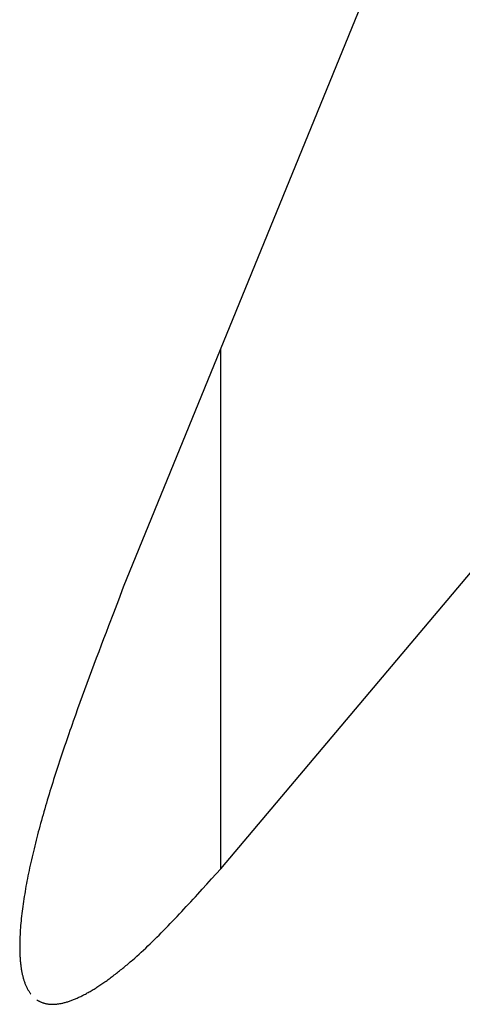
# Model space of a CAD drawing. Units: millimetres. Extents: x 0 to 841, y 0 to 594.
# Drawn here: x 362 to 362, y 347 to 347 of the extents above; entities that cross this region are included whole.
import ezdxf

# ---------------------------------------------------------------- set-up
doc = ezdxf.new("R2010")
doc.units = ezdxf.units.MM
doc.layers.add('SLD-0', color=179, linetype='Continuous')

msp = doc.modelspace()

# ---------------------------------------------------------------- linework, layer by layer
at = {"layer": 'SLD-0'}
for p, q in [((362.49993, 347.38144), (362.26987, 346.81768)), ((362.29858, 346.73473), (362.60143, 347.09352)), ((362.29858, 346.73473), (362.29858, 346.88803)), ((362.26987, 346.81768), (362.26841, 346.81387)), ((362.26841, 346.81387), (362.26695, 346.81007)), ((362.26695, 346.81007), (362.2655, 346.80627)), ((362.26478, 346.80437), (362.26405, 346.80248)), ((362.2655, 346.80627), (362.26478, 346.80437)), ((362.26405, 346.80248), (362.26334, 346.80059)), ((362.26262, 346.7987), (362.26191, 346.79681)), ((362.26334, 346.80059), (362.26262, 346.7987)), ((362.26191, 346.79681), (362.26121, 346.79493)), ((362.26051, 346.79305), (362.25981, 346.79117)), ((362.26121, 346.79493), (362.26051, 346.79305)), ((362.25981, 346.79117), (362.25912, 346.7893)), ((362.25843, 346.78743), (362.25775, 346.78557)), ((362.25912, 346.7893), (362.25843, 346.78743)), ((362.25775, 346.78557), (362.25708, 346.78371)), ((362.25641, 346.78186), (362.25575, 346.78002)), ((362.25708, 346.78371), (362.25641, 346.78186)), ((362.2551, 346.77818), (362.25477, 346.77726)), ((362.25575, 346.78002), (362.2551, 346.77818)), ((362.25413, 346.77543), (362.25382, 346.77451)), ((362.25445, 346.77634), (362.25413, 346.77543)), ((362.25477, 346.77726), (362.25445, 346.77634)), ((362.25319, 346.77269), (362.25288, 346.77179)), ((362.2535, 346.7736), (362.25319, 346.77269)), ((362.25382, 346.77451), (362.2535, 346.7736)), ((362.25226, 346.76998), (362.25196, 346.76908)), ((362.25257, 346.77088), (362.25226, 346.76998)), ((362.25288, 346.77179), (362.25257, 346.77088)), ((362.25136, 346.76728), (362.25106, 346.76638)), ((362.25166, 346.76818), (362.25136, 346.76728)), ((362.25196, 346.76908), (362.25166, 346.76818)), ((362.25019, 346.76371), (362.2499, 346.76282)), ((362.25047, 346.7646), (362.25019, 346.76371)), ((362.25077, 346.76549), (362.25047, 346.7646)), ((362.25106, 346.76638), (362.25077, 346.76549)), ((362.24933, 346.76105), (362.24906, 346.76017)), ((362.24962, 346.76193), (362.24933, 346.76105)), ((362.2499, 346.76282), (362.24962, 346.76193)), ((362.24851, 346.75841), (362.24824, 346.75754)), ((362.24878, 346.75929), (362.24851, 346.75841)), ((362.24906, 346.76017), (362.24878, 346.75929)), ((362.24745, 346.75493), (362.24719, 346.75407)), ((362.24771, 346.7558), (362.24745, 346.75493)), ((362.24797, 346.75667), (362.24771, 346.7558)), ((362.24824, 346.75754), (362.24797, 346.75667)), ((362.24669, 346.75235), (362.24644, 346.7515)), ((362.24694, 346.75321), (362.24669, 346.75235)), ((362.24719, 346.75407), (362.24694, 346.75321)), ((362.24596, 346.74979), (362.24572, 346.74894)), ((362.2462, 346.75064), (362.24596, 346.74979)), ((362.24644, 346.7515), (362.2462, 346.75064)), ((362.24503, 346.74642), (362.24481, 346.74558)), ((362.24526, 346.74726), (362.24503, 346.74642)), ((362.24549, 346.7481), (362.24526, 346.74726)), ((362.24572, 346.74894), (362.24549, 346.7481)), ((362.24437, 346.74392), (362.24416, 346.74309)), ((362.24459, 346.74475), (362.24437, 346.74392)), ((362.24481, 346.74558), (362.24459, 346.74475)), ((362.24355, 346.74063), (362.24335, 346.73981)), ((362.24375, 346.74145), (362.24355, 346.74063)), ((362.24395, 346.74227), (362.24375, 346.74145)), ((362.24416, 346.74309), (362.24395, 346.74227)), ((362.24297, 346.73819), (362.24279, 346.73739)), ((362.24316, 346.739), (362.24297, 346.73819)), ((362.24335, 346.73981), (362.24316, 346.739)), ((362.24226, 346.735), (362.24209, 346.73421)), ((362.24243, 346.73579), (362.24226, 346.735)), ((362.24261, 346.73659), (362.24243, 346.73579)), ((362.24279, 346.73739), (362.24261, 346.73659)), ((362.29586, 346.73171), (362.29858, 346.73473)), ((362.24162, 346.73187), (362.24147, 346.7311)), ((362.24177, 346.73265), (362.24162, 346.73187)), ((362.24193, 346.73343), (362.24177, 346.73265)), ((362.24209, 346.73421), (362.24193, 346.73343)), ((362.29451, 346.73021), (362.29586, 346.73171)), ((362.24105, 346.72881), (362.24092, 346.72805)), ((362.24118, 346.72957), (362.24105, 346.72881)), ((362.24132, 346.73033), (362.24118, 346.72957)), ((362.24147, 346.7311), (362.24132, 346.73033)), ((362.29315, 346.72871), (362.29451, 346.73021)), ((362.24067, 346.72656), (362.24055, 346.72582)), ((362.24079, 346.7273), (362.24067, 346.72656)), ((362.24092, 346.72805), (362.24079, 346.7273)), ((362.29045, 346.72574), (362.29112, 346.72648)), ((362.29112, 346.72648), (362.2918, 346.72722)), ((362.2918, 346.72722), (362.29315, 346.72871)), ((362.24023, 346.72362), (362.24013, 346.7229)), ((362.24033, 346.72435), (362.24023, 346.72362)), ((362.24044, 346.72508), (362.24033, 346.72435)), ((362.24055, 346.72582), (362.24044, 346.72508)), ((362.28775, 346.72282), (362.28842, 346.72354)), ((362.28842, 346.72354), (362.2891, 346.72427)), ((362.2891, 346.72427), (362.28977, 346.725)), ((362.28977, 346.725), (362.29045, 346.72574)), ((362.2398, 346.72007), (362.23973, 346.71938)), ((362.23987, 346.72077), (362.2398, 346.72007)), ((362.23996, 346.72148), (362.23987, 346.72077)), ((362.24004, 346.72219), (362.23996, 346.72148)), ((362.24013, 346.7229), (362.24004, 346.72219)), ((362.28507, 346.71997), (362.28574, 346.72067)), ((362.28574, 346.72067), (362.28641, 346.72138)), ((362.28641, 346.72138), (362.28708, 346.7221)), ((362.28708, 346.7221), (362.28775, 346.72282)), ((362.23955, 346.71733), (362.2395, 346.71666)), ((362.2396, 346.71801), (362.23955, 346.71733)), ((362.23966, 346.71869), (362.2396, 346.71801)), ((362.23973, 346.71938), (362.23966, 346.71869)), ((362.28173, 346.71652), (362.2824, 346.71719)), ((362.2824, 346.71719), (362.28306, 346.71788)), ((362.28306, 346.71788), (362.28373, 346.71857)), ((362.28373, 346.71857), (362.2844, 346.71926)), ((362.2844, 346.71926), (362.28507, 346.71997)), ((362.23939, 346.71469), (362.23936, 346.71405)), ((362.23942, 346.71534), (362.23939, 346.71469)), ((362.23946, 346.716), (362.23942, 346.71534)), ((362.2395, 346.71666), (362.23946, 346.716)), ((362.27909, 346.71387), (362.27975, 346.71452)), ((362.27975, 346.71452), (362.28041, 346.71518)), ((362.28041, 346.71518), (362.28107, 346.71584)), ((362.28107, 346.71584), (362.28173, 346.71652)), ((362.23933, 346.71278), (362.23932, 346.71215)), ((362.23932, 346.71215), (362.23932, 346.71185)), ((362.23932, 346.71185), (362.23932, 346.71154)), ((362.23932, 346.71154), (362.23932, 346.71123)), ((362.23934, 346.71341), (362.23933, 346.71278)), ((362.23936, 346.71405), (362.23934, 346.71341)), ((362.27646, 346.71134), (362.27712, 346.71196)), ((362.27712, 346.71196), (362.27777, 346.71259)), ((362.27777, 346.71259), (362.27843, 346.71323)), ((362.27843, 346.71323), (362.27909, 346.71387)), ((362.23932, 346.71123), (362.23933, 346.71093)), ((362.23933, 346.71093), (362.23933, 346.71063)), ((362.23933, 346.71063), (362.23934, 346.71033)), ((362.23934, 346.71033), (362.23935, 346.71003)), ((362.23935, 346.71003), (362.23936, 346.70974)), ((362.23936, 346.70974), (362.23937, 346.70945)), ((362.23937, 346.70945), (362.23938, 346.70916)), ((362.23938, 346.70916), (362.2394, 346.70887)), ((362.2394, 346.70887), (362.23942, 346.70858)), ((362.23942, 346.70858), (362.23944, 346.7083)), ((362.27322, 346.70838), (362.27386, 346.70895)), ((362.27386, 346.70895), (362.27451, 346.70954)), ((362.27451, 346.70954), (362.27516, 346.71013)), ((362.27516, 346.71013), (362.27581, 346.71073)), ((362.27581, 346.71073), (362.27646, 346.71134)), ((362.23944, 346.7083), (362.23946, 346.70802)), ((362.23946, 346.70802), (362.23948, 346.70774)), ((362.23948, 346.70774), (362.2395, 346.70746)), ((362.2395, 346.70746), (362.23953, 346.70718)), ((362.23953, 346.70718), (362.23956, 346.70691)), ((362.23956, 346.70691), (362.23959, 346.70664)), ((362.23959, 346.70664), (362.23962, 346.70637)), ((362.23962, 346.70637), (362.23965, 346.70611)), ((362.23965, 346.70611), (362.23969, 346.70584)), ((362.23969, 346.70584), (362.23972, 346.70558)), ((362.23972, 346.70558), (362.23976, 346.70532)), ((362.26971, 346.70539), (362.27003, 346.70565)), ((362.27003, 346.70565), (362.27034, 346.70591)), ((362.27034, 346.70591), (362.27066, 346.70617)), ((362.27066, 346.70617), (362.27098, 346.70644)), ((362.27098, 346.70644), (362.27129, 346.70671)), ((362.27129, 346.70671), (362.27161, 346.70698)), ((362.27161, 346.70698), (362.27193, 346.70725)), ((362.27193, 346.70725), (362.27225, 346.70753)), ((362.27225, 346.70753), (362.27257, 346.70781)), ((362.27257, 346.70781), (362.27322, 346.70838)), ((362.23976, 346.70532), (362.2398, 346.70507)), ((362.2398, 346.70507), (362.23985, 346.70482)), ((362.23985, 346.70482), (362.23989, 346.70456)), ((362.23989, 346.70456), (362.23994, 346.70432)), ((362.23994, 346.70432), (362.23999, 346.70407)), ((362.23999, 346.70407), (362.24004, 346.70383)), ((362.24004, 346.70383), (362.24009, 346.70359)), ((362.24009, 346.70359), (362.24014, 346.70335)), ((362.24014, 346.70335), (362.2402, 346.70311)), ((362.2402, 346.70311), (362.24026, 346.70288)), ((362.24026, 346.70288), (362.24032, 346.70265)), ((362.24032, 346.70265), (362.24038, 346.70243)), ((362.26599, 346.70248), (362.26629, 346.70271)), ((362.26629, 346.70271), (362.2666, 346.70294)), ((362.2666, 346.70294), (362.26691, 346.70317)), ((362.26691, 346.70317), (362.26721, 346.70341)), ((362.26721, 346.70341), (362.26752, 346.70364)), ((362.26752, 346.70364), (362.26783, 346.70389)), ((362.26783, 346.70389), (362.26814, 346.70413)), ((362.26814, 346.70413), (362.26846, 346.70438)), ((362.26846, 346.70438), (362.26877, 346.70462)), ((362.26877, 346.70462), (362.26908, 346.70488)), ((362.26908, 346.70488), (362.2694, 346.70513)), ((362.2694, 346.70513), (362.26971, 346.70539)), ((362.24038, 346.70243), (362.24045, 346.7022)), ((362.24045, 346.7022), (362.24051, 346.70198)), ((362.24051, 346.70198), (362.24058, 346.70176)), ((362.24058, 346.70176), (362.24065, 346.70155)), ((362.24065, 346.70155), (362.24072, 346.70134)), ((362.24072, 346.70134), (362.2408, 346.70113)), ((362.2408, 346.70113), (362.24088, 346.70092)), ((362.24088, 346.70092), (362.24096, 346.70072)), ((362.24096, 346.70072), (362.24104, 346.70052)), ((362.24104, 346.70052), (362.24112, 346.70032)), ((362.24112, 346.70032), (362.24121, 346.70012)), ((362.24121, 346.70012), (362.2413, 346.69993)), ((362.2413, 346.69993), (362.24139, 346.69974)), ((362.24139, 346.69974), (362.24148, 346.69956)), ((362.26182, 346.69961), (362.26211, 346.6998)), ((362.26211, 346.6998), (362.2624, 346.69999)), ((362.2624, 346.69999), (362.26269, 346.70018)), ((362.26269, 346.70018), (362.26299, 346.70037)), ((362.26299, 346.70037), (362.26328, 346.70057)), ((362.26328, 346.70057), (362.26358, 346.70077)), ((362.26358, 346.70077), (362.26387, 346.70098)), ((362.26387, 346.70098), (362.26417, 346.70118)), ((362.26417, 346.70118), (362.26447, 346.70139)), ((362.26447, 346.70139), (362.26477, 346.7016)), ((362.26477, 346.7016), (362.26508, 346.70182)), ((362.26508, 346.70182), (362.26538, 346.70204)), ((362.26538, 346.70204), (362.26568, 346.70226)), ((362.26568, 346.70226), (362.26599, 346.70248)), ((362.24148, 346.69956), (362.24157, 346.69938)), ((362.24157, 346.69938), (362.24167, 346.6992)), ((362.24167, 346.6992), (362.24177, 346.69902)), ((362.24177, 346.69902), (362.24187, 346.69885)), ((362.24187, 346.69885), (362.24197, 346.69868)), ((362.24197, 346.69868), (362.24208, 346.69852)), ((362.24208, 346.69852), (362.24219, 346.69835)), ((362.24219, 346.69835), (362.2423, 346.69819)), ((362.2423, 346.69819), (362.24241, 346.69804)), ((362.24241, 346.69804), (362.24253, 346.69789)), ((362.24253, 346.69789), (362.24264, 346.69774)), ((362.25653, 346.69672), (362.2568, 346.69684)), ((362.2568, 346.69684), (362.25707, 346.69697)), ((362.25707, 346.69697), (362.25733, 346.69709)), ((362.25733, 346.69709), (362.2576, 346.69723)), ((362.2576, 346.69723), (362.25788, 346.69736)), ((362.25788, 346.69736), (362.25815, 346.6975)), ((362.25815, 346.6975), (362.25842, 346.69764)), ((362.25842, 346.69764), (362.2587, 346.69779)), ((362.2587, 346.69779), (362.25897, 346.69794)), ((362.25897, 346.69794), (362.25925, 346.69809)), ((362.25925, 346.69809), (362.25953, 346.69825)), ((362.25953, 346.69825), (362.25981, 346.69841)), ((362.25981, 346.69841), (362.2601, 346.69857)), ((362.2601, 346.69857), (362.26038, 346.69874)), ((362.26038, 346.69874), (362.26066, 346.69891)), ((362.26066, 346.69891), (362.26095, 346.69908)), ((362.26095, 346.69908), (362.26124, 346.69925)), ((362.26124, 346.69925), (362.26153, 346.69943)), ((362.26153, 346.69943), (362.26182, 346.69961)), ((362.24437, 346.69611), (362.24452, 346.69601)), ((362.24452, 346.69601), (362.24467, 346.69591)), ((362.24467, 346.69591), (362.24482, 346.69582)), ((362.24482, 346.69582), (362.24498, 346.69573)), ((362.24498, 346.69573), (362.24514, 346.69565)), ((362.24514, 346.69565), (362.24529, 346.69557)), ((362.24529, 346.69557), (362.24546, 346.69549)), ((362.24546, 346.69549), (362.24562, 346.69541)), ((362.24562, 346.69541), (362.24579, 346.69534)), ((362.24579, 346.69534), (362.24596, 346.69528)), ((362.24596, 346.69528), (362.24613, 346.69522)), ((362.24613, 346.69522), (362.2463, 346.69516)), ((362.2463, 346.69516), (362.24648, 346.6951)), ((362.24648, 346.6951), (362.24665, 346.69505)), ((362.24665, 346.69505), (362.24683, 346.69501)), ((362.24683, 346.69501), (362.24702, 346.69496)), ((362.24702, 346.69496), (362.2472, 346.69492)), ((362.2472, 346.69492), (362.24739, 346.69489)), ((362.24739, 346.69489), (362.24758, 346.69486)), ((362.24758, 346.69486), (362.24777, 346.69483)), ((362.24777, 346.69483), (362.24796, 346.69481)), ((362.24796, 346.69481), (362.24816, 346.69479)), ((362.24816, 346.69479), (362.24835, 346.69477)), ((362.24835, 346.69477), (362.24855, 346.69476)), ((362.24855, 346.69476), (362.24876, 346.69476)), ((362.24876, 346.69476), (362.24896, 346.69476)), ((362.24896, 346.69476), (362.24917, 346.69476)), ((362.24917, 346.69476), (362.24937, 346.69476)), ((362.24937, 346.69476), (362.24959, 346.69477)), ((362.24959, 346.69477), (362.2498, 346.69479)), ((362.2498, 346.69479), (362.25001, 346.6948)), ((362.25001, 346.6948), (362.25023, 346.69483)), ((362.25023, 346.69483), (362.25045, 346.69485)), ((362.25045, 346.69485), (362.25067, 346.69488)), ((362.25067, 346.69488), (362.25089, 346.69491)), ((362.25089, 346.69491), (362.25112, 346.69495)), ((362.25112, 346.69495), (362.25135, 346.69499)), ((362.25135, 346.69499), (362.25157, 346.69504)), ((362.25157, 346.69504), (362.25181, 346.69509)), ((362.25181, 346.69509), (362.25204, 346.69514)), ((362.25204, 346.69514), (362.25227, 346.69519)), ((362.25227, 346.69519), (362.25251, 346.69525)), ((362.25251, 346.69525), (362.25275, 346.69532)), ((362.25275, 346.69532), (362.25299, 346.69539)), ((362.25299, 346.69539), (362.25323, 346.69546)), ((362.25323, 346.69546), (362.25347, 346.69553)), ((362.25347, 346.69553), (362.25372, 346.69561)), ((362.25372, 346.69561), (362.25397, 346.69569)), ((362.25397, 346.69569), (362.25422, 346.69578)), ((362.25422, 346.69578), (362.25447, 346.69587)), ((362.25447, 346.69587), (362.25472, 346.69596)), ((362.25472, 346.69596), (362.25497, 346.69606)), ((362.25497, 346.69606), (362.25523, 346.69616)), ((362.25523, 346.69616), (362.25549, 346.69627)), ((362.25549, 346.69627), (362.25575, 346.69637)), ((362.25575, 346.69637), (362.25601, 346.69648)), ((362.25601, 346.69648), (362.25627, 346.6966)), ((362.25627, 346.6966), (362.25653, 346.69672))]:
    msp.add_line(p, q, dxfattribs=at)

doc.saveas('drawing.dxf')
